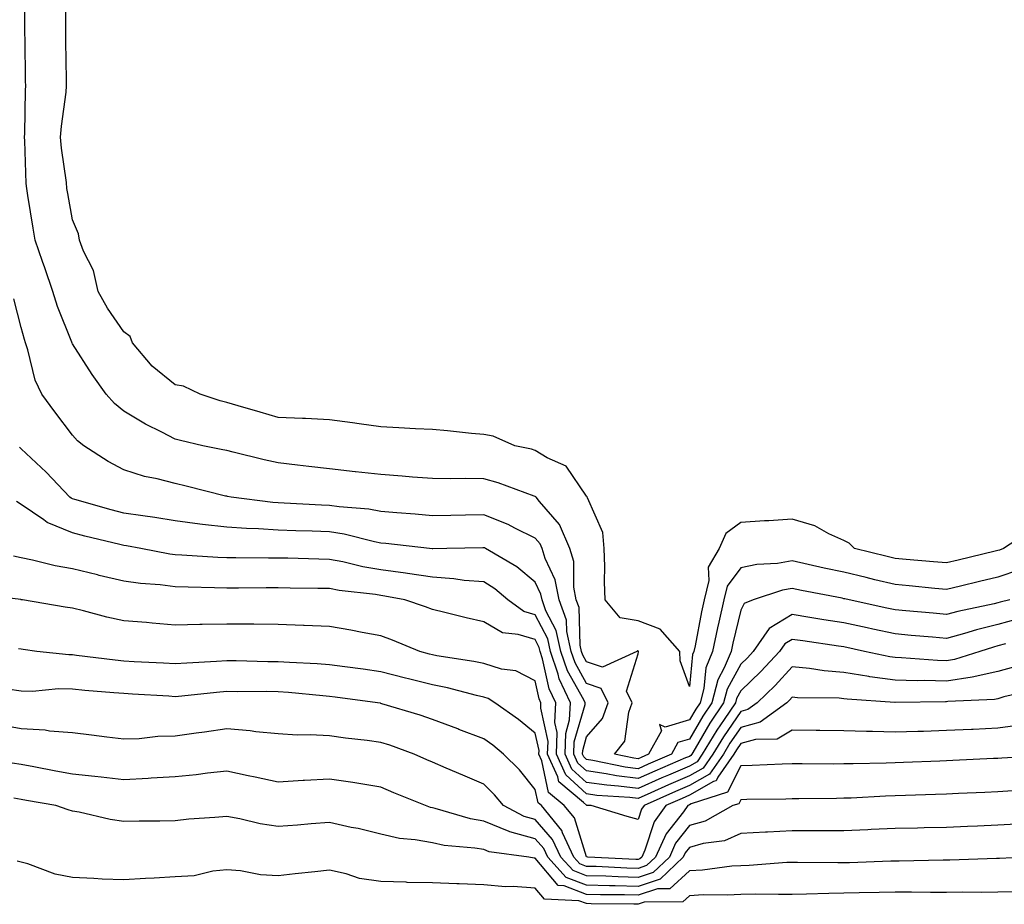
# Model space of a CAD drawing. Units: inches. Extents: x 936803 to 939443, y 7255658 to 7258298.
# Drawn here: x 938228 to 938419, y 7256043 to 7256215 of the extents above; entities that cross this region are included whole.
import ezdxf

# ---------------------------------------------------------------- set-up
doc = ezdxf.new("R2010")
doc.units = ezdxf.units.IN
doc.header["$MEASUREMENT"] = 0
doc.layers.add('Contour_93687255', color=7, linetype='Continuous', true_color=0x821111)

msp = doc.modelspace()

# ---------------------------------------------------------------- linework, layer by layer
at = {"layer": 'Contour_93687255'}
for points in [[(938422.21, 7256107.76, 3213), (938418.05, 7256106.37, 3213), (938414.46, 7256105.51, 3213), (938410.75, 7256104.63, 3213), (938408.05, 7256103.97, 3213), (938405.79, 7256104.18, 3213), (938400.79, 7256104.66, 3213), (938398.05, 7256104.9, 3213), (938394.13, 7256105.85, 3213), (938392.39, 7256106.26, 3213), (938388.05, 7256107.3, 3213), (938384.23, 7256108.1, 3213), (938381.13, 7256108.84, 3213), (938378.05, 7256109.52, 3213), (938375.17, 7256109.04, 3213), (938371.14, 7256108.83, 3213), (938368.05, 7256108.14, 3213), (938365.38, 7256104.59, 3213), (938364.71, 7256101.92, 3213), (938363.77, 7256097.63, 3213), (938363.48, 7256096.48, 3213), (938362.53, 7256091.92, 3213), (938361.22, 7256088.75, 3213), (938360.83, 7256084.69, 3213), (938360.1, 7256081.92, 3213), (938359.27, 7256080.7, 3213), (938358.05, 7256078.58, 3213), (938353.3, 7256077.17, 3213), (938352.24, 7256077.73, 3213), (938352.59, 7256076.45, 3213), (938350.1, 7256071.92, 3213), (938348.66, 7256071.3, 3213), (938348.05, 7256071.03, 3213), (938347.26, 7256071.14, 3213), (938343.47, 7256071.92, 3213), (938345.49, 7256074.49, 3213), (938346.26, 7256080.12, 3213), (938346.91, 7256081.92, 3213), (938345.8, 7256084.17, 3213), (938348.05, 7256091.42, 3213), (938348.16, 7256091.81, 3213), (938348.15, 7256091.92, 3213), (938348.1, 7256091.98, 3213), (938348.05, 7256092, 3213), (938347.96, 7256092.01, 3213), (938347.79, 7256091.92, 3213), (938341.13, 7256088.84, 3213), (938338.05, 7256089.91, 3213), (938337.33, 7256091.2, 3213), (938337.08, 7256091.92, 3213), (938336.81, 7256093.16, 3213), (938336.57, 7256100.44, 3213), (938336.02, 7256101.92, 3213), (938335.55, 7256104.42, 3213), (938335.55, 7256109.43, 3213), (938334.79, 7256111.92, 3213), (938332.74, 7256116.61, 3213), (938328.88, 7256121.09, 3213), (938328.22, 7256121.92, 3213), (938328.14, 7256122.01, 3213), (938328.05, 7256122.07, 3213), (938327.84, 7256122.13, 3213), (938320.82, 7256124.69, 3213), (938318.05, 7256125.45, 3213), (938314.45, 7256125.52, 3213), (938311.59, 7256125.46, 3213), (938308.05, 7256125.53, 3213), (938304.15, 7256125.82, 3213), (938302.15, 7256126.02, 3213), (938298.05, 7256126.3, 3213), (938293.11, 7256126.86, 3213), (938293, 7256126.87, 3213), (938288.05, 7256127.44, 3213), (938283.99, 7256127.86, 3213), (938281.82, 7256128.15, 3213), (938278.05, 7256128.56, 3213), (938275.3, 7256129.17, 3213), (938269.28, 7256130.69, 3213), (938268.05, 7256130.97, 3213), (938267.28, 7256131.15, 3213), (938263.42, 7256131.92, 3213), (938259.04, 7256132.92, 3213), (938258.05, 7256133.2, 3213), (938255.4, 7256134.58, 3213), (938252.23, 7256136.1, 3213), (938248.05, 7256138.63, 3213), (938246.24, 7256140.11, 3213), (938244.58, 7256141.92, 3213), (938241.87, 7256145.75, 3213), (938238.05, 7256151.76, 3213), (938238, 7256151.86, 3213), (938237.94, 7256152.04, 3213), (938235.14, 7256159.01, 3213), (938234.22, 7256161.92, 3213), (938232.65, 7256166.52, 3213), (938232.22, 7256167.74, 3213), (938230.79, 7256171.92, 3213), (938230.39, 7256174.26, 3213), (938229.38, 7256180.59, 3213), (938229.15, 7256181.92, 3213), (938229.06, 7256182.93, 3213), (938228.77, 7256191.2, 3213), (938228.71, 7256191.92, 3213), (938228.76, 7256192.63, 3213), (938228.88, 7256201.09, 3213), (938228.95, 7256201.92, 3213), (938228.94, 7256202.81, 3213), (938228.83, 7256211.15, 3213), (938228.81, 7256211.92, 3213), (938228.81, 7256212.68, 3213), (938228.7, 7256221.27, 3213)], [(938424.52, 7256115.45, 3212), (938419.15, 7256111.92, 3212), (938418.34, 7256111.63, 3212), (938418.05, 7256111.53, 3212), (938417.53, 7256111.4, 3212), (938410.3, 7256109.67, 3212), (938408.05, 7256109.14, 3212), (938405.49, 7256109.36, 3212), (938400.18, 7256109.79, 3212), (938398.05, 7256109.98, 3212), (938396.48, 7256110.35, 3212), (938390.13, 7256111.92, 3212), (938389.12, 7256112.99, 3212), (938388.05, 7256113.51, 3212), (938385.16, 7256114.81, 3212), (938382.46, 7256116.33, 3212), (938378.05, 7256117.61, 3212), (938373.46, 7256117.33, 3212), (938372.67, 7256117.3, 3212), (938368.05, 7256117, 3212), (938365.1, 7256114.88, 3212), (938363.82, 7256111.92, 3212), (938361.69, 7256108.28, 3212), (938361.83, 7256105.7, 3212), (938360.89, 7256101.92, 3212), (938360.37, 7256099.6, 3212), (938359.14, 7256093.01, 3212), (938358.91, 7256091.92, 3212), (938358.66, 7256091.3, 3212), (938358.05, 7256085.06, 3212), (938356.21, 7256090.08, 3212), (938356.15, 7256091.92, 3212), (938352.35, 7256096.23, 3212), (938348.05, 7256097.87, 3212), (938344.6, 7256098.47, 3212), (938341.67, 7256101.92, 3212), (938341.55, 7256105.42, 3212), (938341.56, 7256108.41, 3212), (938341.44, 7256111.92, 3212), (938341.19, 7256115.06, 3212), (938338.2, 7256121.76, 3212), (938338.18, 7256121.92, 3212), (938338.13, 7256122.01, 3212), (938338.05, 7256122.09, 3212), (938334.1, 7256127.96, 3212), (938330.38, 7256129.59, 3212), (938328.05, 7256130.99, 3212), (938327.35, 7256131.22, 3212), (938324.11, 7256131.92, 3212), (938319.89, 7256133.76, 3212), (938318.05, 7256134.13, 3212), (938315.65, 7256134.31, 3212), (938310.97, 7256134.84, 3212), (938308.05, 7256135.05, 3212), (938304.76, 7256135.21, 3212), (938301.54, 7256135.41, 3212), (938298.05, 7256135.58, 3212), (938293.79, 7256136.18, 3212), (938292.53, 7256136.4, 3212), (938288.05, 7256136.97, 3212), (938283.38, 7256137.24, 3212), (938282.76, 7256137.21, 3212), (938278.05, 7256137.43, 3212), (938274.55, 7256138.42, 3212), (938270.27, 7256139.7, 3212), (938268.05, 7256140.35, 3212), (938266.8, 7256140.67, 3212), (938262.87, 7256141.92, 3212), (938259.65, 7256143.52, 3212), (938258.05, 7256143.73, 3212), (938253.55, 7256147.42, 3212), (938249.69, 7256151.92, 3212), (938249.27, 7256153.14, 3212), (938248.05, 7256154.04, 3212), (938244.83, 7256158.7, 3212), (938243.07, 7256161.92, 3212), (938242.12, 7256165.99, 3212), (938240.2, 7256169.77, 3212), (938239.41, 7256171.92, 3212), (938239.25, 7256173.12, 3212), (938238.05, 7256175.84, 3212), (938237.13, 7256180.99, 3212), (938236.97, 7256181.92, 3212), (938236.86, 7256183.11, 3212), (938235.9, 7256189.77, 3212), (938235.72, 7256191.92, 3212), (938235.88, 7256194.09, 3212), (938236.81, 7256200.68, 3212), (938236.91, 7256201.92, 3212), (938236.89, 7256203.07, 3212), (938236.75, 7256210.62, 3212), (938236.73, 7256211.92, 3212), (938236.73, 7256213.25, 3212), (938236.78, 7256220.65, 3212)], [(938420.33, 7256101.92, 3214), (938418.49, 7256101.47, 3214), (938418.05, 7256101.34, 3214), (938417.29, 7256101.16, 3214), (938410.26, 7256099.71, 3214), (938408.05, 7256099.11, 3214), (938405.46, 7256099.33, 3214), (938400.16, 7256099.8, 3214), (938398.05, 7256099.99, 3214), (938396.46, 7256100.34, 3214), (938389.13, 7256101.92, 3214), (938388.26, 7256102.13, 3214), (938388.05, 7256102.17, 3214), (938387.73, 7256102.24, 3214), (938379.86, 7256103.73, 3214), (938378.05, 7256104.12, 3214), (938376.17, 7256103.8, 3214), (938370.45, 7256101.92, 3214), (938368.72, 7256101.25, 3214), (938368.05, 7256099.95, 3214), (938366.48, 7256093.49, 3214), (938366.15, 7256091.92, 3214), (938364.82, 7256088.69, 3214), (938363.57, 7256086.4, 3214), (938362.4, 7256081.92, 3214), (938360.65, 7256079.32, 3214), (938358.05, 7256074.84, 3214), (938355.8, 7256074.17, 3214), (938354.57, 7256071.92, 3214), (938350, 7256069.97, 3214), (938348.05, 7256069.11, 3214), (938345.55, 7256069.42, 3214), (938339.24, 7256070.73, 3214), (938338.05, 7256070.9, 3214), (938337.52, 7256071.38, 3214), (938337.27, 7256071.92, 3214), (938337.29, 7256072.67, 3214), (938338.05, 7256075.29, 3214), (938341.12, 7256078.85, 3214), (938342.24, 7256081.92, 3214), (938340.85, 7256084.72, 3214), (938338.05, 7256085.7, 3214), (938335.81, 7256089.68, 3214), (938335.07, 7256091.92, 3214), (938334.21, 7256095.76, 3214), (938334.13, 7256098, 3214), (938332.7, 7256101.92, 3214), (938331.96, 7256105.83, 3214), (938329.99, 7256109.98, 3214), (938329.39, 7256111.92, 3214), (938328.99, 7256112.86, 3214), (938328.05, 7256113.94, 3214), (938324.06, 7256115.91, 3214), (938322.76, 7256116.63, 3214), (938318.05, 7256118.46, 3214), (938314.52, 7256118.39, 3214), (938311.63, 7256118.34, 3214), (938308.05, 7256118.26, 3214), (938304.71, 7256118.59, 3214), (938301.11, 7256118.86, 3214), (938298.05, 7256119.15, 3214), (938295.71, 7256119.59, 3214), (938289.94, 7256120.03, 3214), (938288.05, 7256120.32, 3214), (938286.51, 7256120.38, 3214), (938279.21, 7256120.77, 3214), (938278.05, 7256120.81, 3214), (938277.01, 7256120.88, 3214), (938268.88, 7256121.92, 3214), (938268.19, 7256122.06, 3214), (938268.05, 7256122.09, 3214), (938267.83, 7256122.14, 3214), (938260.19, 7256124.06, 3214), (938258.05, 7256124.54, 3214), (938254.49, 7256125.47, 3214), (938252.06, 7256125.92, 3214), (938248.05, 7256127.25, 3214), (938245.01, 7256128.87, 3214), (938240.25, 7256131.92, 3214), (938239.02, 7256132.89, 3214), (938238.05, 7256133.96, 3214), (938234.64, 7256138.5, 3214), (938232.06, 7256141.92, 3214), (938230.79, 7256144.66, 3214), (938229.37, 7256150.6, 3214), (938228.92, 7256151.92, 3214), (938228.69, 7256152.56, 3214), (938228.05, 7256154.93, 3214), (938226.62, 7256160.49, 3214)], [(938421.77, 7256098.21, 3215), (938418.05, 7256097.16, 3215), (938413.85, 7256096.12, 3215), (938411.52, 7256095.39, 3215), (938408.05, 7256094.43, 3215), (938405.3, 7256094.67, 3215), (938401.17, 7256095.04, 3215), (938398.05, 7256095.31, 3215), (938393.72, 7256096.25, 3215), (938392.62, 7256096.49, 3215), (938388.05, 7256097.48, 3215), (938384.2, 7256098.07, 3215), (938381.43, 7256098.54, 3215), (938378.05, 7256099.07, 3215), (938373.58, 7256096.39, 3215), (938370.47, 7256091.92, 3215), (938369.31, 7256090.66, 3215), (938368.05, 7256089.46, 3215), (938365.39, 7256084.58, 3215), (938364.7, 7256081.92, 3215), (938362.02, 7256077.96, 3215), (938359.19, 7256073.05, 3215), (938358.5, 7256071.92, 3215), (938358.32, 7256071.66, 3215), (938358.05, 7256071.5, 3215), (938357.31, 7256071.19, 3215), (938351.34, 7256068.63, 3215), (938348.05, 7256067.17, 3215), (938343.84, 7256067.71, 3215), (938341.85, 7256068.12, 3215), (938338.05, 7256068.67, 3215), (938336.35, 7256070.21, 3215), (938335.57, 7256071.92, 3215), (938335.64, 7256074.33, 3215), (938337.74, 7256081.61, 3215), (938337.76, 7256081.92, 3215), (938337.49, 7256082.48, 3215), (938334.3, 7256088.16, 3215), (938333.05, 7256091.92, 3215), (938332.13, 7256096, 3215), (938330.14, 7256099.83, 3215), (938329.37, 7256101.92, 3215), (938329.16, 7256103.03, 3215), (938328.05, 7256105.39, 3215), (938324.48, 7256108.35, 3215), (938318.38, 7256111.92, 3215), (938318.17, 7256112.04, 3215), (938318.05, 7256112.09, 3215), (938317.89, 7256112.08, 3215), (938310.86, 7256111.92, 3215), (938308.11, 7256111.86, 3215), (938308.05, 7256111.86, 3215), (938308, 7256111.87, 3215), (938307.49, 7256111.92, 3215), (938299.01, 7256112.88, 3215), (938298.05, 7256112.96, 3215), (938296.77, 7256113.21, 3215), (938290.86, 7256114.73, 3215), (938288.05, 7256115.16, 3215), (938284.67, 7256115.3, 3215), (938281.51, 7256115.38, 3215), (938278.05, 7256115.52, 3215), (938274.2, 7256115.77, 3215), (938271.91, 7256115.79, 3215), (938268.05, 7256116.06, 3215), (938263.34, 7256116.63, 3215), (938262.79, 7256116.67, 3215), (938258.05, 7256117.3, 3215), (938254.08, 7256117.96, 3215), (938251.72, 7256118.26, 3215), (938248.05, 7256118.81, 3215), (938245.58, 7256119.45, 3215), (938238.49, 7256121.48, 3215), (938238.05, 7256121.6, 3215), (938237.82, 7256121.69, 3215), (938237.52, 7256121.92, 3215), (938232.9, 7256126.76, 3215), (938228.05, 7256131.3, 3215), (938227.74, 7256131.61, 3215)], [(938419.51, 7256093.38, 3216), (938418.05, 7256092.97, 3216), (938417.21, 7256092.76, 3216), (938414.53, 7256091.92, 3216), (938409.63, 7256090.34, 3216), (938408.05, 7256090.08, 3216), (938406.26, 7256090.13, 3216), (938399.3, 7256090.67, 3216), (938398.05, 7256090.71, 3216), (938396.99, 7256090.86, 3216), (938392.09, 7256091.92, 3216), (938388.05, 7256092.8, 3216), (938387.01, 7256092.96, 3216), (938380.08, 7256093.95, 3216), (938378.05, 7256094.26, 3216), (938376.58, 7256093.38, 3216), (938375.56, 7256091.92, 3216), (938371.96, 7256088.01, 3216), (938368.05, 7256084.28, 3216), (938367.21, 7256082.75, 3216), (938367, 7256081.92, 3216), (938364.81, 7256078.68, 3216), (938363.37, 7256076.6, 3216), (938360.55, 7256071.92, 3216), (938359.52, 7256070.45, 3216), (938358.05, 7256069.62, 3216), (938353.99, 7256067.86, 3216), (938352.67, 7256067.3, 3216), (938348.05, 7256065.25, 3216), (938344.24, 7256065.73, 3216), (938342, 7256065.87, 3216), (938338.05, 7256066.44, 3216), (938335.17, 7256069.04, 3216), (938333.87, 7256071.92, 3216), (938333.98, 7256075.98, 3216), (938334.74, 7256078.61, 3216), (938334.9, 7256081.92, 3216), (938332.7, 7256086.57, 3216), (938332.51, 7256087.47, 3216), (938331.02, 7256091.92, 3216), (938330.48, 7256094.35, 3216), (938328.05, 7256099.02, 3216), (938325.84, 7256099.7, 3216), (938322.71, 7256101.92, 3216), (938320.19, 7256104.06, 3216), (938318.05, 7256105.43, 3216), (938314.25, 7256105.73, 3216), (938312.2, 7256106.06, 3216), (938308.05, 7256106.33, 3216), (938303.21, 7256107.09, 3216), (938302.85, 7256107.12, 3216), (938298.05, 7256107.78, 3216), (938294.51, 7256108.38, 3216), (938290.65, 7256109.31, 3216), (938288.05, 7256109.81, 3216), (938285.98, 7256109.86, 3216), (938279.94, 7256110.03, 3216), (938278.05, 7256110.06, 3216), (938276.19, 7256110.06, 3216), (938269.85, 7256110.11, 3216), (938268.05, 7256110.11, 3216), (938266.31, 7256110.18, 3216), (938259.33, 7256110.64, 3216), (938258.05, 7256110.7, 3216), (938256.96, 7256110.84, 3216), (938251.33, 7256111.92, 3216), (938248.58, 7256112.45, 3216), (938248.05, 7256112.53, 3216), (938247.23, 7256112.73, 3216), (938240.46, 7256114.33, 3216), (938238.05, 7256114.98, 3216), (938233.13, 7256117, 3216), (938232.46, 7256117.51, 3216), (938228.05, 7256120.52, 3216), (938227.17, 7256121.04, 3216)], [(938421.08, 7256088.88, 3217), (938418.05, 7256087.98, 3217), (938413.05, 7256086.92, 3217), (938408.05, 7256086.11, 3217), (938403.74, 7256086.23, 3217), (938402.33, 7256086.21, 3217), (938398.05, 7256086.33, 3217), (938393.12, 7256087, 3217), (938392.94, 7256087.04, 3217), (938388.05, 7256087.79, 3217), (938384.24, 7256088.11, 3217), (938381.39, 7256088.58, 3217), (938378.05, 7256088.9, 3217), (938374.71, 7256085.26, 3217), (938371.19, 7256081.92, 3217), (938369.37, 7256080.59, 3217), (938368.05, 7256080.23, 3217), (938364.65, 7256075.33, 3217), (938362.6, 7256071.92, 3217), (938360.73, 7256069.24, 3217), (938358.05, 7256067.73, 3217), (938354, 7256065.97, 3217), (938350.56, 7256064.43, 3217), (938348.05, 7256063.32, 3217), (938346.45, 7256063.52, 3217), (938340.05, 7256063.92, 3217), (938338.05, 7256064.21, 3217), (938334, 7256067.88, 3217), (938332.17, 7256071.92, 3217), (938332.29, 7256076.16, 3217), (938331.86, 7256078.11, 3217), (938332.03, 7256081.92, 3217), (938330.76, 7256084.63, 3217), (938329.48, 7256090.49, 3217), (938329, 7256091.92, 3217), (938328.83, 7256092.7, 3217), (938328.05, 7256094.2, 3217), (938324.75, 7256095.22, 3217), (938321.67, 7256095.54, 3217), (938318.05, 7256097.65, 3217), (938314.59, 7256098.46, 3217), (938310.48, 7256099.49, 3217), (938308.05, 7256100.07, 3217), (938306.72, 7256100.59, 3217), (938302.72, 7256101.92, 3217), (938298.82, 7256102.69, 3217), (938298.05, 7256102.8, 3217), (938297, 7256102.97, 3217), (938289.9, 7256103.77, 3217), (938288.05, 7256104.12, 3217), (938285.8, 7256104.17, 3217), (938280.36, 7256104.22, 3217), (938278.05, 7256104.27, 3217), (938275.7, 7256104.27, 3217), (938270.34, 7256104.21, 3217), (938268.05, 7256104.21, 3217), (938265.67, 7256104.3, 3217), (938260.52, 7256104.39, 3217), (938258.05, 7256104.49, 3217), (938255.11, 7256104.86, 3217), (938251.27, 7256105.14, 3217), (938248.05, 7256105.6, 3217), (938243.26, 7256106.71, 3217), (938242.92, 7256106.78, 3217), (938238.05, 7256107.97, 3217), (938234.71, 7256108.59, 3217), (938230.29, 7256109.68, 3217), (938228.05, 7256110.14, 3217), (938226.6, 7256110.47, 3217)], [(938425.48, 7256084.49, 3218), (938419.19, 7256083.06, 3218), (938418.05, 7256082.72, 3218), (938417.39, 7256082.57, 3218), (938408.31, 7256082.17, 3218), (938408.05, 7256082.13, 3218), (938407.83, 7256082.14, 3218), (938398.09, 7256081.96, 3218), (938398.05, 7256081.96, 3218), (938398.01, 7256081.97, 3218), (938388.74, 7256082.6, 3218), (938388.05, 7256082.71, 3218), (938387.19, 7256082.79, 3218), (938379.04, 7256082.91, 3218), (938378.05, 7256083, 3218), (938377.53, 7256082.44, 3218), (938376.99, 7256081.92, 3218), (938371.81, 7256078.15, 3218), (938368.05, 7256077.11, 3218), (938365.93, 7256074.05, 3218), (938364.65, 7256071.92, 3218), (938361.94, 7256068.03, 3218), (938358.05, 7256065.85, 3218), (938355.31, 7256064.65, 3218), (938349.21, 7256061.92, 3218), (938348.73, 7256061.25, 3218), (938348.05, 7256059.21, 3218), (938345.94, 7256059.8, 3218), (938338.91, 7256061.92, 3218), (938338.1, 7256061.97, 3218), (938338.05, 7256061.98, 3218), (938337.44, 7256062.54, 3218), (938332.67, 7256066.54, 3218), (938332.47, 7256067.5, 3218), (938330.47, 7256071.92, 3218), (938330.54, 7256074.41, 3218), (938329.12, 7256080.85, 3218), (938329.17, 7256081.92, 3218), (938328.81, 7256082.68, 3218), (938328.05, 7256086.18, 3218), (938324.25, 7256088.12, 3218), (938321.47, 7256088.49, 3218), (938318.05, 7256089.55, 3218), (938316.11, 7256089.98, 3218), (938308.89, 7256091.08, 3218), (938308.05, 7256091.25, 3218), (938307.51, 7256091.38, 3218), (938305.59, 7256091.92, 3218), (938300.26, 7256094.13, 3218), (938298.05, 7256094.92, 3218), (938294.36, 7256095.61, 3218), (938292.16, 7256096.03, 3218), (938288.05, 7256096.78, 3218), (938283.1, 7256096.97, 3218), (938283, 7256096.97, 3218), (938278.05, 7256097.14, 3218), (938273.33, 7256097.2, 3218), (938272.78, 7256097.19, 3218), (938268.05, 7256097.24, 3218), (938263.27, 7256097.13, 3218), (938262.82, 7256097.14, 3218), (938258.05, 7256097.04, 3218), (938253.54, 7256097.41, 3218), (938252.46, 7256097.51, 3218), (938248.05, 7256097.88, 3218), (938244.71, 7256098.58, 3218), (938240.16, 7256099.8, 3218), (938238.05, 7256100.3, 3218), (938236.64, 7256100.51, 3218), (938228.35, 7256101.92, 3218), (938228.08, 7256101.96, 3218), (938228.05, 7256101.96, 3218), (938227.99, 7256101.98, 3218), (938219.18, 7256103.05, 3218)], [(938348.05, 7256051.46, 3219), (938347.6, 7256051.47, 3219), (938338.26, 7256051.92, 3219), (938338.09, 7256051.97, 3219), (938338.05, 7256051.98, 3219), (938335.66, 7256059.53, 3219), (938333.7, 7256061.92, 3219), (938330.63, 7256064.5, 3219), (938329.36, 7256070.61, 3219), (938328.77, 7256071.92, 3219), (938328.79, 7256072.65, 3219), (938328.05, 7256076.01, 3219), (938324.82, 7256078.7, 3219), (938320.19, 7256081.92, 3219), (938318.88, 7256082.75, 3219), (938318.05, 7256083, 3219), (938316.65, 7256083.32, 3219), (938310.97, 7256084.84, 3219), (938308.05, 7256085.43, 3219), (938303.39, 7256086.58, 3219), (938302.84, 7256086.71, 3219), (938298.05, 7256087.96, 3219), (938294.56, 7256088.43, 3219), (938291.05, 7256088.92, 3219), (938288.05, 7256089.33, 3219), (938285.64, 7256089.51, 3219), (938280.24, 7256089.73, 3219), (938278.05, 7256089.89, 3219), (938276.03, 7256089.91, 3219), (938269.9, 7256090.07, 3219), (938268.05, 7256090.09, 3219), (938266.07, 7256089.95, 3219), (938260.32, 7256089.65, 3219), (938258.05, 7256089.47, 3219), (938255.73, 7256089.6, 3219), (938250.07, 7256089.91, 3219), (938248.05, 7256090.02, 3219), (938246.32, 7256090.19, 3219), (938238.82, 7256091.15, 3219), (938238.05, 7256091.24, 3219), (938237.37, 7256091.24, 3219), (938231.12, 7256091.92, 3219), (938228.43, 7256092.3, 3219), (938228.05, 7256092.36, 3219), (938227.54, 7256092.43, 3219)], [(938348.05, 7256049.71, 3220), (938345.9, 7256049.77, 3220), (938339.91, 7256050.06, 3220), (938338.05, 7256050.11, 3220), (938336.74, 7256050.61, 3220), (938335.54, 7256051.92, 3220), (938333.36, 7256056.62, 3220), (938333.21, 7256057.08, 3220), (938329.24, 7256061.92, 3220), (938328.59, 7256062.46, 3220), (938328.05, 7256065.06, 3220), (938325.02, 7256068.88, 3220), (938321.86, 7256071.92, 3220), (938319.79, 7256073.67, 3220), (938318.05, 7256074.92, 3220), (938313.2, 7256076.76, 3220), (938312.98, 7256076.85, 3220), (938308.05, 7256078.68, 3220), (938305.65, 7256079.52, 3220), (938298.22, 7256081.75, 3220), (938298.05, 7256081.8, 3220), (938297.95, 7256081.82, 3220), (938297.36, 7256081.92, 3220), (938289.13, 7256083, 3220), (938288.05, 7256083.15, 3220), (938286.72, 7256083.25, 3220), (938280.06, 7256083.93, 3220), (938278.05, 7256084.07, 3220), (938275.87, 7256084.1, 3220), (938270.2, 7256084.07, 3220), (938268.05, 7256084.09, 3220), (938266.03, 7256083.93, 3220), (938259.34, 7256083.21, 3220), (938258.05, 7256083.1, 3220), (938256.8, 7256083.18, 3220), (938249.73, 7256083.6, 3220), (938248.05, 7256083.7, 3220), (938246.08, 7256083.89, 3220), (938240.46, 7256084.33, 3220), (938238.05, 7256084.59, 3220), (938235.36, 7256084.61, 3220), (938230.27, 7256084.14, 3220), (938228.05, 7256084.16, 3220), (938225.39, 7256084.58, 3220)], [(938348.05, 7256047.96, 3221), (938344.2, 7256048.07, 3221), (938341.78, 7256048.19, 3221), (938338.05, 7256048.3, 3221), (938335.42, 7256049.28, 3221), (938333.01, 7256051.92, 3221), (938331.44, 7256055.31, 3221), (938328.05, 7256059.2, 3221), (938325.92, 7256059.78, 3221), (938321.88, 7256061.92, 3221), (938320.16, 7256064.03, 3221), (938318.05, 7256066.07, 3221), (938313.97, 7256067.85, 3221), (938310.73, 7256069.23, 3221), (938308.05, 7256070.4, 3221), (938306.98, 7256070.85, 3221), (938304.49, 7256071.92, 3221), (938299.8, 7256073.67, 3221), (938298.05, 7256074.23, 3221), (938295.38, 7256074.59, 3221), (938291.17, 7256075.05, 3221), (938288.05, 7256075.49, 3221), (938284.27, 7256075.7, 3221), (938281.77, 7256075.63, 3221), (938278.05, 7256075.88, 3221), (938273.68, 7256076.3, 3221), (938272.61, 7256076.48, 3221), (938268.05, 7256076.83, 3221), (938263.75, 7256076.23, 3221), (938262.12, 7256075.99, 3221), (938258.05, 7256075.41, 3221), (938254.62, 7256075.35, 3221), (938251.04, 7256074.91, 3221), (938248.05, 7256074.84, 3221), (938244.72, 7256075.24, 3221), (938241.75, 7256075.61, 3221), (938238.05, 7256076.06, 3221), (938233.57, 7256076.4, 3221), (938232.73, 7256076.6, 3221), (938228.05, 7256076.85, 3221), (938223.78, 7256077.65, 3221)], [(938422.36, 7256077.6, 3219), (938418.05, 7256077.01, 3219), (938413.21, 7256076.76, 3219), (938412.88, 7256076.74, 3219), (938408.05, 7256076.51, 3219), (938403.6, 7256076.37, 3219), (938402.45, 7256076.32, 3219), (938398.05, 7256076.18, 3219), (938393.63, 7256076.34, 3219), (938392.45, 7256076.32, 3219), (938388.05, 7256076.5, 3219), (938383.42, 7256076.55, 3219), (938382.68, 7256076.56, 3219), (938378.05, 7256076.61, 3219), (938375.09, 7256074.88, 3219), (938370.91, 7256074.78, 3219), (938368.05, 7256073.98, 3219), (938367.21, 7256072.77, 3219), (938366.7, 7256071.92, 3219), (938363.57, 7256067.45, 3219), (938363.22, 7256066.74, 3219), (938362.72, 7256066.59, 3219), (938358.05, 7256063.95, 3219), (938356.63, 7256063.34, 3219), (938353.46, 7256061.92, 3219), (938351.2, 7256058.77, 3219), (938349.36, 7256053.23, 3219), (938348.76, 7256051.92, 3219), (938348.4, 7256051.57, 3219), (938348.05, 7256051.46, 3219)], [(938427.83, 7256071.7, 3220), (938418.81, 7256071.16, 3220), (938418.05, 7256071.12, 3220), (938417.21, 7256071.08, 3220), (938409.27, 7256070.7, 3220), (938408.05, 7256070.64, 3220), (938406.73, 7256070.59, 3220), (938399.68, 7256070.29, 3220), (938398.05, 7256070.24, 3220), (938396.31, 7256070.17, 3220), (938389.89, 7256070.08, 3220), (938388.05, 7256070.02, 3220), (938386.13, 7256070.01, 3220), (938379.94, 7256070.03, 3220), (938378.05, 7256070.02, 3220), (938376.09, 7256069.97, 3220), (938370.24, 7256069.73, 3220), (938368.05, 7256069.67, 3220), (938365.44, 7256064.53, 3220), (938358.39, 7256062.26, 3220), (938358.05, 7256062.07, 3220), (938357.95, 7256062.03, 3220), (938357.71, 7256061.92, 3220), (938356.86, 7256060.73, 3220), (938353.52, 7256056.45, 3220), (938351.45, 7256051.92, 3220), (938349.71, 7256050.26, 3220), (938348.05, 7256049.71, 3220)], [(938421.65, 7256058.32, 3222), (938418.05, 7256058.13, 3222), (938414.09, 7256057.96, 3222), (938412.1, 7256057.87, 3222), (938408.05, 7256057.69, 3222), (938403.73, 7256057.6, 3222), (938402.4, 7256057.56, 3222), (938398.05, 7256057.48, 3222), (938393.38, 7256057.25, 3222), (938392.76, 7256057.21, 3222), (938388.05, 7256056.99, 3222), (938382.98, 7256056.99, 3222), (938378.05, 7256057, 3222), (938373.2, 7256056.77, 3222), (938372.87, 7256056.74, 3222), (938368.05, 7256056.5, 3222), (938364.87, 7256055.1, 3222), (938360.7, 7256054.57, 3222), (938358.05, 7256053.81, 3222), (938357.21, 7256052.75, 3222), (938356.84, 7256051.92, 3222), (938352.34, 7256047.63, 3222), (938348.05, 7256046.22, 3222), (938343.63, 7256046.34, 3222), (938342.48, 7256046.35, 3222), (938338.05, 7256046.48, 3222), (938334.09, 7256047.96, 3222), (938330.48, 7256051.92, 3222), (938329.71, 7256053.58, 3222), (938328.05, 7256055.49, 3222), (938323.12, 7256056.85, 3222), (938323, 7256056.86, 3222), (938318.05, 7256058.9, 3222), (938315.48, 7256059.35, 3222), (938308.58, 7256061.38, 3222), (938308.05, 7256061.5, 3222), (938307.7, 7256061.57, 3222), (938306.69, 7256061.92, 3222), (938300.57, 7256064.44, 3222), (938298.05, 7256065.51, 3222), (938293.77, 7256066.2, 3222), (938292.55, 7256066.42, 3222), (938288.05, 7256067.1, 3222), (938283.16, 7256066.81, 3222), (938282.92, 7256066.79, 3222), (938278.05, 7256066.48, 3222), (938273.61, 7256067.48, 3222), (938272.24, 7256067.72, 3222), (938268.05, 7256068.6, 3222), (938264.34, 7256068.22, 3222), (938262.09, 7256067.88, 3222), (938258.05, 7256067.51, 3222), (938253.38, 7256067.25, 3222), (938252.78, 7256067.19, 3222), (938248.05, 7256066.96, 3222), (938243.6, 7256067.48, 3222), (938242.39, 7256067.58, 3222), (938238.05, 7256068.05, 3222), (938234.78, 7256068.65, 3222), (938230.51, 7256069.47, 3222), (938228.05, 7256069.92, 3222), (938226.31, 7256070.17, 3222)], [(938423.43, 7256051.92, 3223), (938418.33, 7256051.64, 3223), (938418.05, 7256051.64, 3223), (938417.76, 7256051.63, 3223), (938408.67, 7256051.3, 3223), (938408.05, 7256051.29, 3223), (938407.42, 7256051.29, 3223), (938398.83, 7256051.14, 3223), (938398.05, 7256051.14, 3223), (938397.24, 7256051.12, 3223), (938389.15, 7256050.82, 3223), (938388.05, 7256050.79, 3223), (938386.91, 7256050.78, 3223), (938379.08, 7256050.89, 3223), (938378.05, 7256050.88, 3223), (938376.99, 7256050.86, 3223), (938369.69, 7256050.28, 3223), (938368.05, 7256050.24, 3223), (938366.26, 7256050.12, 3223), (938360.57, 7256049.4, 3223), (938358.05, 7256049.25, 3223), (938354.21, 7256045.76, 3223), (938351.85, 7256045.73, 3223), (938348.05, 7256044.48, 3223), (938345.42, 7256044.55, 3223), (938340.72, 7256044.6, 3223), (938338.05, 7256044.67, 3223), (938333.66, 7256046.31, 3223), (938332.5, 7256046.37, 3223), (938328.05, 7256051.71, 3223), (938327.85, 7256051.72, 3223), (938326.81, 7256051.92, 3223), (938319.07, 7256052.95, 3223), (938318.05, 7256053.37, 3223), (938316.31, 7256053.67, 3223), (938310.31, 7256054.19, 3223), (938308.05, 7256054.66, 3223), (938304.68, 7256055.29, 3223), (938301.64, 7256055.51, 3223), (938298.05, 7256056.39, 3223), (938293.59, 7256057.47, 3223), (938292.27, 7256057.7, 3223), (938288.05, 7256058.62, 3223), (938284.48, 7256058.35, 3223), (938281.84, 7256058.12, 3223), (938278.05, 7256057.85, 3223), (938274.55, 7256058.41, 3223), (938270.61, 7256059.36, 3223), (938268.05, 7256059.83, 3223), (938265.72, 7256059.59, 3223), (938260.68, 7256059.29, 3223), (938258.05, 7256058.98, 3223), (938255.05, 7256058.91, 3223), (938251.04, 7256058.93, 3223), (938248.05, 7256058.86, 3223), (938245.36, 7256059.23, 3223), (938239.34, 7256060.62, 3223), (938238.05, 7256060.84, 3223), (938237.23, 7256061.1, 3223), (938234.83, 7256061.92, 3223), (938229.08, 7256062.95, 3223), (938228.05, 7256063.14, 3223), (938226.62, 7256063.35, 3223)], [(938420.92, 7256064.78, 3221), (938418.05, 7256064.63, 3221), (938415.47, 7256064.5, 3221), (938410.39, 7256064.25, 3221), (938408.05, 7256064.15, 3221), (938405.9, 7256064.07, 3221), (938400.05, 7256063.92, 3221), (938398.05, 7256063.85, 3221), (938396.18, 7256063.79, 3221), (938389.53, 7256063.39, 3221), (938388.05, 7256063.35, 3221), (938386.63, 7256063.34, 3221), (938379.35, 7256063.23, 3221), (938378.05, 7256063.22, 3221), (938376.79, 7256063.18, 3221), (938369.22, 7256063.09, 3221), (938368.05, 7256063.06, 3221), (938367.66, 7256062.3, 3221), (938366.47, 7256061.92, 3221), (938361.08, 7256058.89, 3221), (938358.05, 7256058.03, 3221), (938355.36, 7256054.61, 3221), (938354.15, 7256051.92, 3221), (938351.02, 7256048.94, 3221), (938348.05, 7256047.96, 3221)], [(938421.29, 7256045.16, 3224), (938418.05, 7256045.09, 3224), (938414.92, 7256045.05, 3224), (938411.21, 7256045.07, 3224), (938408.05, 7256045.04, 3224), (938404.94, 7256045.04, 3224), (938401.21, 7256045.08, 3224), (938398.05, 7256045.08, 3224), (938394.97, 7256045, 3224), (938391.07, 7256044.95, 3224), (938388.05, 7256044.87, 3224), (938385.13, 7256044.84, 3224), (938380.83, 7256044.7, 3224), (938378.05, 7256044.67, 3224), (938375.36, 7256044.61, 3224), (938370.86, 7256044.73, 3224), (938368.05, 7256044.66, 3224), (938365.47, 7256044.5, 3224), (938360.69, 7256044.56, 3224), (938358.05, 7256044.41, 3224), (938356.75, 7256043.22, 3224), (938349.26, 7256043.12, 3224), (938348.05, 7256042.73, 3224), (938347.22, 7256042.75, 3224), (938338.96, 7256042.83, 3224), (938338.05, 7256042.86, 3224), (938336.56, 7256043.41, 3224), (938329.86, 7256043.73, 3224), (938328.05, 7256045.89, 3224), (938323.77, 7256046.2, 3224), (938322.28, 7256046.15, 3224), (938318.05, 7256046.52, 3224), (938313.27, 7256046.7, 3224), (938312.81, 7256046.68, 3224), (938308.05, 7256046.88, 3224), (938303.13, 7256047, 3224), (938302.96, 7256047.01, 3224), (938298.05, 7256047.14, 3224), (938293.87, 7256047.73, 3224), (938291.3, 7256048.67, 3224), (938288.05, 7256049.35, 3224), (938285.19, 7256049.06, 3224), (938281.34, 7256048.63, 3224), (938278.05, 7256048.3, 3224), (938274.59, 7256048.46, 3224), (938270.72, 7256049.25, 3224), (938268.05, 7256049.42, 3224), (938265.33, 7256049.2, 3224), (938261.71, 7256048.26, 3224), (938258.05, 7256048.05, 3224), (938253.96, 7256047.83, 3224), (938252.24, 7256047.72, 3224), (938248.05, 7256047.5, 3224), (938243.79, 7256047.65, 3224), (938242.2, 7256047.77, 3224), (938238.05, 7256047.95, 3224), (938234.71, 7256048.58, 3224), (938229.36, 7256050.61, 3224), (938228.05, 7256050.95, 3224), (938227.27, 7256051.15, 3224)]]:
    msp.add_polyline3d(points, dxfattribs=at)

doc.saveas('drawing.dxf')
